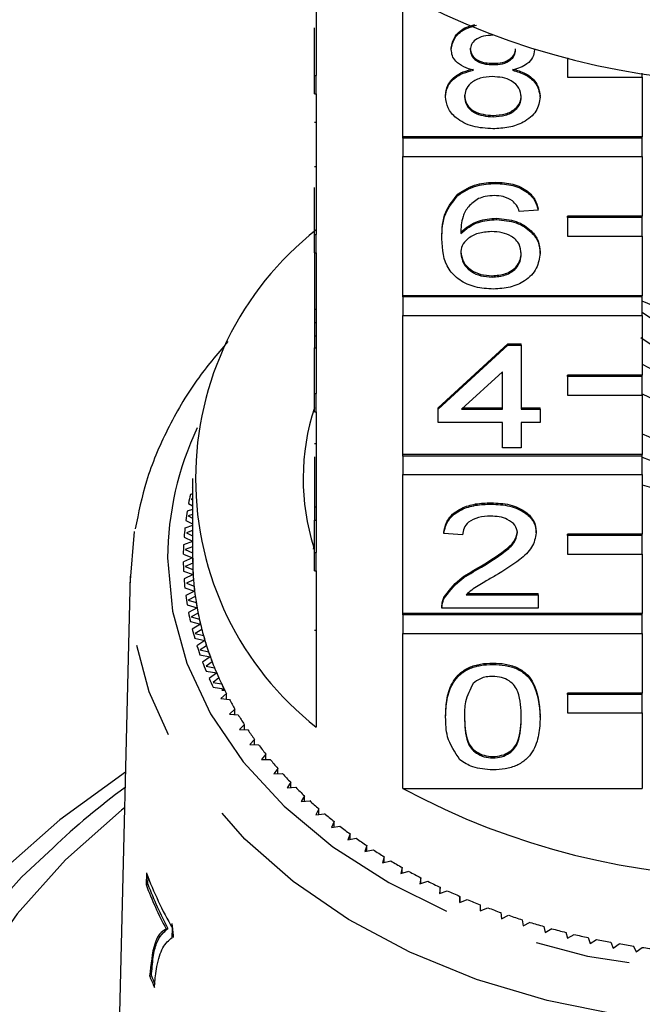
# Model space of a CAD drawing. Extents: x 3 to 402, y 38 to 263.
# Drawn here: x 367 to 375, y 221 to 234 of the extents above; entities that cross this region are included whole.
import ezdxf

# ---------------------------------------------------------------- set-up
doc = ezdxf.new("R2010")
doc.units = 0
doc.linetypes.add('PHANTOM', pattern=[12.7, 6.35, -1.27, 1.27, -1.27, 1.27, -1.27])
doc.layers.get('0').update_dxf_attribs({"linetype": 'CONTINUOUS'})

msp = doc.modelspace()

# ---------------------------------------------------------------- linework, layer by layer
at = {"color": 7, "linetype": 'CONTINUOUS'}
for p, q in [((370.756, 234.972), (370.756, 233.062)), ((371.913, 232.245), (371.913, 234.154)), ((370.731, 233.062), (370.731, 233.697)), ((372.558, 233.408), (372.558, 233.426)), ((373.667, 233.403), (373.667, 233.411)), ((373.115, 233.206), (373.115, 233.224)), ((374.106, 233.288), (374.106, 233.29)), ((374.118, 233.288), (374.106, 233.288)), ((374.106, 233.288), (374.106, 233.04)), ((375.106, 233.04), (375.106, 233.094)), ((370.731, 233.062), (370.756, 233.062)), ((370.731, 232.815), (370.731, 233.062)), ((370.756, 232.815), (370.756, 233.062)), ((374.106, 233.04), (375.106, 233.04)), ((375.106, 233.04), (375.106, 232.245)), ((370.731, 232.815), (370.756, 232.815)), ((370.756, 232.815), (370.756, 230.941)), ((372.482, 232.778), (372.482, 232.795)), ((373.743, 232.773), (373.743, 232.791)), ((370.731, 232.44), (370.756, 232.44)), ((373.115, 232.511), (373.115, 232.529)), ((375.106, 232.245), (371.913, 232.245)), ((371.913, 232.227), (371.913, 232.245)), ((375.106, 232.227), (371.913, 232.227)), ((371.913, 232.227), (371.913, 231.979)), ((375.106, 232.227), (375.106, 232.245)), ((375.106, 231.979), (375.106, 232.227)), ((371.913, 230.123), (371.913, 231.979)), ((371.913, 231.979), (375.106, 231.979)), ((375.106, 231.979), (375.106, 231.184)), ((370.731, 231.846), (370.756, 231.846)), ((373.15, 231.62), (373.15, 231.637)), ((370.731, 230.941), (370.731, 231.565)), ((372.646, 231.462), (372.646, 231.48)), ((373.717, 231.263), (373.465, 231.246)), ((373.717, 231.263), (373.717, 231.281)), ((373.162, 231.139), (373.162, 231.156)), ((375.106, 231.184), (374.106, 231.184)), ((374.106, 231.166), (374.106, 231.184)), ((375.106, 231.166), (374.106, 231.166)), ((374.106, 231.166), (374.106, 230.919)), ((375.106, 231.166), (375.106, 231.184)), ((375.106, 230.919), (375.106, 231.166)), ((370.731, 230.694), (370.731, 230.941)), ((370.731, 230.941), (370.756, 230.941)), ((370.756, 230.694), (370.756, 230.941)), ((372.432, 230.88), (372.432, 230.898)), ((374.106, 230.919), (375.106, 230.919)), ((375.106, 230.919), (375.106, 230.123)), ((370.731, 230.694), (370.756, 230.694)), ((370.731, 230.694), (370.731, 229.945)), ((370.756, 230.694), (370.756, 228.82)), ((373.743, 230.687), (373.743, 230.705)), ((373.102, 230.372), (373.102, 230.39)), ((375.106, 230.123), (371.913, 230.123)), ((371.913, 230.106), (371.913, 230.123)), ((375.106, 230.106), (371.913, 230.106)), ((371.913, 230.106), (371.913, 229.858)), ((375.106, 230.106), (375.106, 230.123)), ((375.106, 229.858), (375.106, 230.106)), ((370.731, 229.945), (370.756, 229.945)), ((370.731, 229.945), (370.731, 229.767)), ((376.57, 229.452), (375.106, 230.049)), ((371.913, 228.002), (371.913, 229.858)), ((371.913, 229.858), (375.106, 229.858)), ((375.106, 229.858), (375.106, 229.063)), ((370.731, 229.767), (370.756, 229.767)), ((370.731, 229.767), (370.731, 229.588)), ((370.731, 229.588), (370.756, 229.588)), ((370.731, 229.588), (370.731, 229.428)), ((370.731, 228.82), (370.731, 229.428)), ((370.731, 229.428), (370.756, 229.428)), ((372.382, 228.626), (373.314, 229.481)), ((372.382, 228.608), (373.314, 229.463)), ((373.314, 229.481), (373.491, 229.481)), ((373.314, 229.463), (373.314, 229.481)), ((373.314, 229.463), (373.491, 229.463)), ((373.491, 229.463), (373.491, 229.481)), ((373.491, 229.463), (373.491, 228.608)), ((373.239, 229.109), (372.693, 228.608)), ((373.239, 228.608), (373.239, 229.109)), ((375.106, 229.063), (374.106, 229.063)), ((374.106, 229.045), (374.106, 229.063)), ((375.106, 229.045), (374.106, 229.045)), ((374.106, 229.045), (374.106, 228.797)), ((375.106, 229.045), (375.106, 229.063)), ((375.106, 228.797), (375.106, 229.045)), ((370.731, 228.572), (370.731, 228.82)), ((370.731, 228.82), (370.756, 228.82)), ((370.756, 228.572), (370.756, 228.82)), ((374.106, 228.797), (375.106, 228.797)), ((375.106, 228.797), (375.106, 228.002)), ((372.382, 228.608), (372.382, 228.626)), ((372.712, 228.626), (373.239, 228.626)), ((373.491, 228.626), (373.743, 228.626)), ((373.743, 228.608), (373.743, 228.626)), ((370.731, 228.572), (370.756, 228.572)), ((370.756, 228.572), (370.756, 226.698)), ((372.382, 228.43), (372.382, 228.608)), ((372.693, 228.608), (373.239, 228.608)), ((373.491, 228.608), (373.743, 228.608)), ((373.743, 228.608), (373.743, 228.43)), ((373.239, 228.43), (372.382, 228.43)), ((373.239, 228.091), (373.239, 228.43)), ((373.743, 228.43), (373.491, 228.43)), ((373.491, 228.43), (373.491, 228.091)), ((370.731, 228.153), (370.756, 228.153)), ((373.491, 228.091), (373.239, 228.091)), ((370.731, 227.972), (370.731, 227.307)), ((375.106, 228.002), (371.913, 228.002)), ((371.913, 227.984), (371.913, 228.002)), ((375.106, 227.984), (371.913, 227.984)), ((371.913, 227.984), (371.913, 227.737)), ((375.106, 227.984), (375.106, 228.002)), ((375.106, 227.737), (375.106, 227.984)), ((371.913, 225.881), (371.913, 227.737)), ((371.913, 227.737), (375.106, 227.737)), ((375.106, 227.737), (375.106, 226.941)), ((369.101, 227.572), (369.106, 227.569)), ((369.106, 227.684), (369.106, 226.623)), ((369.106, 227.48), (369.077, 227.472)), ((369.051, 227.349), (369.106, 227.319)), ((369.106, 227.413), (369.088, 227.408)), ((369.088, 227.408), (369.106, 227.398)), ((370.731, 227.307), (370.756, 227.307)), ((370.731, 227.307), (370.731, 227.129)), ((373.087, 227.342), (373.087, 227.36)), ((369.106, 227.27), (369.033, 227.248)), ((369.106, 227.203), (369.048, 227.185)), ((369.048, 227.185), (369.106, 227.155)), ((369.106, 227.058), (369.002, 227.023)), ((369.015, 227.125), (369.106, 227.08)), ((370.731, 226.698), (370.731, 227.129)), ((370.731, 227.129), (370.756, 227.129)), ((368.272, 226.276), (368.332, 226.977)), ((369.106, 226.99), (369.022, 226.96)), ((369.022, 226.96), (369.106, 226.921)), ((372.457, 226.95), (372.457, 226.968)), ((372.709, 226.933), (372.457, 226.95)), ((373.692, 226.959), (373.692, 226.976)), ((375.106, 226.941), (374.106, 226.941)), ((374.106, 226.924), (374.106, 226.941)), ((375.106, 226.924), (374.106, 226.924)), ((374.106, 226.924), (374.106, 226.676)), ((375.106, 226.924), (375.106, 226.941)), ((375.106, 226.676), (375.106, 226.924)), ((369.106, 226.843), (368.985, 226.798)), ((368.991, 226.9), (369.106, 226.848)), ((369.106, 226.774), (369.008, 226.736)), ((370.719, 226.742), (370.731, 226.798)), ((368.982, 226.674), (369.106, 226.623)), ((369.008, 226.736), (369.106, 226.694)), ((370.731, 226.451), (370.731, 226.698)), ((370.731, 226.698), (370.756, 226.698)), ((370.756, 226.451), (370.756, 226.698)), ((374.106, 226.676), (375.106, 226.676)), ((375.106, 226.676), (375.106, 225.881)), ((369.106, 226.623), (368.982, 226.572)), ((369.107, 226.553), (369.008, 226.511)), ((369.008, 226.511), (369.11, 226.471)), ((368.274, 226.379), (368.108, 219.657)), ((368.985, 226.448), (369.113, 226.401)), ((369.113, 226.401), (368.991, 226.346)), ((370.731, 226.451), (370.756, 226.451)), ((370.756, 226.451), (370.756, 224.365)), ((372.912, 226.472), (372.912, 226.49)), ((369.118, 226.331), (369.022, 226.286)), ((369.022, 226.286), (369.125, 226.249)), ((369.002, 226.223), (369.133, 226.179)), ((369.133, 226.179), (369.015, 226.121)), ((372.756, 226.131), (373.717, 226.131)), ((372.776, 226.148), (373.717, 226.148)), ((373.717, 226.131), (373.717, 226.148)), ((373.717, 226.131), (373.717, 225.952)), ((369.033, 225.998), (369.166, 225.958)), ((369.142, 226.109), (369.048, 226.061)), ((369.048, 226.061), (369.154, 226.028)), ((372.458, 226.076), (372.458, 226.094)), ((369.166, 225.958), (369.051, 225.897)), ((369.179, 225.889), (369.088, 225.838)), ((375.106, 225.881), (371.913, 225.881)), ((371.913, 225.863), (371.913, 225.881)), ((375.106, 225.863), (371.913, 225.863)), ((371.913, 225.863), (371.913, 225.615)), ((372.432, 225.978), (372.432, 225.956)), ((373.717, 225.952), (372.432, 225.952)), ((375.106, 225.863), (375.106, 225.881)), ((375.106, 225.615), (375.106, 225.863)), ((369.077, 225.774), (369.211, 225.739)), ((369.088, 225.838), (369.196, 225.808)), ((369.211, 225.739), (369.101, 225.674)), ((369.229, 225.669), (369.141, 225.616)), ((369.141, 225.616), (369.25, 225.589)), ((371.913, 223.547), (371.913, 225.615)), ((371.913, 225.615), (375.106, 225.615)), ((375.106, 225.615), (375.106, 224.82)), ((369.133, 225.552), (369.27, 225.52)), ((369.27, 225.52), (369.163, 225.452)), ((369.203, 225.332), (369.342, 225.304)), ((369.292, 225.452), (369.207, 225.396)), ((369.207, 225.396), (369.318, 225.372)), ((369.342, 225.304), (369.239, 225.233)), ((369.367, 225.236), (369.287, 225.178)), ((373.113, 225.204), (373.113, 225.221)), ((369.286, 225.113), (369.427, 225.09)), ((369.287, 225.178), (369.398, 225.158)), ((369.427, 225.09), (369.328, 225.016)), ((369.456, 225.023), (369.379, 224.962)), ((369.379, 224.962), (369.492, 224.945)), ((369.382, 224.898), (369.524, 224.879)), ((369.557, 224.813), (369.483, 224.75)), ((369.524, 224.879), (369.495, 224.855)), ((369.535, 224.855), (369.495, 224.855)), ((369.557, 224.741), (369.557, 224.813)), ((375.106, 224.82), (374.106, 224.82)), ((374.106, 224.802), (374.106, 224.82)), ((375.106, 224.802), (374.106, 224.802)), ((374.106, 224.802), (374.106, 224.555)), ((375.106, 224.802), (375.106, 224.82)), ((375.106, 224.555), (375.106, 224.802)), ((369.483, 224.75), (369.597, 224.736)), ((369.67, 224.606), (369.6, 224.541)), ((369.6, 224.541), (369.715, 224.53)), ((369.67, 224.534), (369.67, 224.606)), ((374.106, 224.555), (375.106, 224.555)), ((375.106, 224.555), (375.106, 223.547)), ((372.482, 224.499), (372.482, 224.517)), ((373.743, 224.499), (373.743, 224.517)), ((369.796, 224.402), (369.73, 224.335)), ((369.73, 224.335), (369.845, 224.328)), ((369.796, 224.331), (369.796, 224.402)), ((369.933, 224.202), (369.871, 224.133)), ((369.933, 224.132), (369.933, 224.202)), ((369.871, 224.133), (369.987, 224.13)), ((370.083, 224.007), (370.025, 223.936)), ((370.025, 223.936), (370.14, 223.936)), ((370.083, 223.936), (370.083, 224.007)), ((373.113, 223.956), (373.113, 223.974)), ((370.243, 223.816), (370.19, 223.744)), ((370.243, 223.745), (370.243, 223.816)), ((370.19, 223.744), (370.305, 223.747)), ((370.415, 223.63), (370.366, 223.556)), ((370.415, 223.559), (370.415, 223.63)), ((370.366, 223.556), (370.481, 223.563)), ((371.913, 223.547), (375.106, 223.547)), ((370.598, 223.449), (370.553, 223.374)), ((370.553, 223.374), (370.668, 223.384)), ((370.598, 223.378), (370.598, 223.449)), ((370.791, 223.274), (370.751, 223.198)), ((370.791, 223.202), (370.791, 223.274)), ((370.751, 223.198), (370.865, 223.211)), ((370.994, 223.105), (370.959, 223.027)), ((370.994, 223.033), (370.994, 223.105)), ((370.959, 223.027), (371.072, 223.044)), ((371.208, 222.942), (371.177, 222.863)), ((371.177, 222.863), (371.288, 222.883)), ((371.208, 222.869), (371.208, 222.942)), ((371.43, 222.785), (371.404, 222.706)), ((371.404, 222.706), (371.515, 222.729)), ((371.43, 222.711), (371.43, 222.785)), ((371.662, 222.635), (371.641, 222.555)), ((371.641, 222.555), (371.75, 222.582)), ((371.662, 222.56), (371.662, 222.635)), ((371.903, 222.492), (371.886, 222.412)), ((371.886, 222.412), (371.993, 222.442)), ((371.903, 222.416), (371.903, 222.492)), ((368.49, 222.42), (368.486, 222.264)), ((368.51, 222.269), (368.512, 222.372)), ((372.151, 222.357), (372.139, 222.276)), ((372.139, 222.276), (372.245, 222.309)), ((372.151, 222.279), (372.151, 222.357)), ((368.486, 222.264), (368.51, 222.269)), ((372.408, 222.229), (372.401, 222.147)), ((372.401, 222.147), (372.504, 222.183)), ((372.408, 222.15), (372.408, 222.229)), ((372.672, 222.108), (372.67, 222.026)), ((372.67, 222.026), (372.771, 222.066)), ((372.672, 222.027), (372.672, 222.108)), ((372.943, 221.996), (372.945, 221.914)), ((372.945, 221.914), (373.044, 221.956)), ((373.22, 221.891), (373.227, 221.81)), ((373.227, 221.81), (373.323, 221.855)), ((373.503, 221.795), (373.515, 221.714)), ((368.752, 221.674), (368.776, 221.679)), ((368.833, 221.559), (368.836, 221.685)), ((373.515, 221.714), (373.609, 221.762)), ((373.792, 221.707), (373.809, 221.627)), ((373.809, 221.627), (373.899, 221.677)), ((374.085, 221.628), (374.107, 221.548)), ((374.107, 221.548), (374.195, 221.601)), ((374.383, 221.558), (374.41, 221.479)), ((374.41, 221.479), (374.494, 221.534)), ((374.685, 221.497), (374.716, 221.418)), ((374.716, 221.418), (374.797, 221.476)), ((374.991, 221.444), (375.026, 221.367)), ((375.026, 221.367), (375.104, 221.427)), ((368.532, 221.041), (368.556, 221.047))]:
    msp.add_line(p, q, dxfattribs=at)
at = {"color": 8, "linetype": 'PHANTOM'}
msp.add_line((370.731, 225.658), (370.756, 225.658), dxfattribs=at)
at = {"color": 8, "linetype": 'PHANTOM', "flags": 128}
for points in [[(368.772, 226.623), (368.837, 225.915), (369.029, 225.218), (369.345, 224.544), (369.78, 223.905), (370.328, 223.31), (370.979, 222.769), (371.722, 222.292), (372.545, 221.886), (373.435, 221.558), (374.377, 221.312), (375.356, 221.155), (376.355, 221.086), (377.359, 221.109), (378.35, 221.222), (379.312, 221.424), (380.23, 221.712), (381.088, 222.08), (381.873, 222.522), (382.572, 223.032), (383.172, 223.601), (383.665, 224.22), (384.041, 224.878), (384.296, 225.564), (384.424, 226.268), (384.424, 226.978), (384.296, 227.682), (384.045, 228.361)], [(384.94, 226.193), (384.925, 225.913), (384.799, 225.193), (384.548, 224.489), (384.178, 223.813), (383.692, 223.173), (383.099, 222.581), (382.408, 222.045), (381.629, 221.573), (380.773, 221.172), (379.855, 220.849), (378.887, 220.608), (377.885, 220.452), (376.863, 220.385), (375.837, 220.408), (374.824, 220.519), (373.837, 220.718), (372.892, 221), (372.003, 221.363), (371.184, 221.8), (370.448, 222.306), (369.804, 222.871), (369.264, 223.488), (368.835, 224.147), (368.524, 224.838), (368.336, 225.551), (368.272, 226.276)], [(368.197, 223.291), (368.157, 223.259), (367.409, 222.594), (366.764, 221.877), (366.232, 221.115), (365.816, 220.317), (365.523, 219.493), (365.356, 218.651), (365.316, 217.802), (365.404, 216.954), (365.619, 216.118), (365.958, 215.302), (366.418, 214.517), (366.993, 213.771), (367.678, 213.072), (368.463, 212.428), (369.341, 211.848), (370.301, 211.336), (371.333, 210.9), (372.424, 210.544), (373.563, 210.271), (374.736, 210.086), (375.93, 209.99), (377.132, 209.984), (378.328, 210.069), (379.505, 210.243), (380.649, 210.505), (381.747, 210.851), (382.786, 211.278), (383.756, 211.78), (384.645, 212.352), (385.442, 212.988), (386.14, 213.68), (386.729, 214.421), (387.204, 215.202), (387.559, 216.014), (387.789, 216.848), (387.893, 217.695), (387.869, 218.545), (387.717, 219.388), (387.44, 220.215), (387.04, 221.017), (387.04, 221.017)]]:
    msp.add_lwpolyline(points, dxfattribs=at)
at = {"color": 7, "linetype": 'CONTINUOUS', "flags": 128}
msp.add_lwpolyline([(368.209, 223.764), (367.336, 223.131), (366.599, 222.479)], dxfattribs=at)
at = {"color": 7, "linetype": 'CONTINUOUS'}
for centre, radius, start, end in [((376.606, 242.867), 9.897, 241.6906, 298.3094), ((373.37, 227.684), 4.225, 128.2256, 231.7744), ((376.606, 231.994), 2.573, 234.3406, 305.6594), ((376.607, 231.636), 2.568, 233.6857, 305.7934), ((376.551, 231.793), 2.96, 240.7827, 269.6367), ((376.57, 231.868), 3.389, 244.4051, 269.6742), ((373.638, 227.684), 3.057, 161.9988, 197.5303), ((376.57, 231.338), 3.389, 244.4051, 269.6742), ((376.606, 231.72), 4.041, 248.2115, 291.7885), ((376.606, 232.438), 5.065, 252.7721, 287.2279), ((372.915, 226.606), 3.935, 167.2916, 169.1171), ((372.859, 226.617), 3.878, 170.6238, 172.4669), ((372.817, 226.622), 3.835, 173.9871, 175.8441), ((372.796, 226.623), 3.815, 177.3713, 179.2352), ((372.796, 226.623), 3.815, 180.7648, 182.6286), ((372.86, 226.623), 3.753, 180.0006, 183.3929), ((372.85, 226.623), 3.744, 179.9992, 181.0742), ((372.864, 226.623), 3.758, 182.3202, 184.4642), ((372.879, 226.624), 3.773, 183.3943, 186.7748), ((372.814, 226.624), 3.833, 184.1554, 186.0135), ((372.896, 226.626), 3.79, 185.7065, 187.8382), ((372.857, 226.629), 3.876, 187.5326, 189.3767), ((372.919, 226.629), 3.813, 186.776, 190.1328), ((372.946, 226.634), 3.84, 189.0733, 191.1857), ((372.915, 226.64), 3.935, 190.8829, 192.7084), ((372.977, 226.64), 3.872, 190.1346, 193.4569), ((373.009, 226.647), 3.905, 192.4074, 194.4973), ((373.053, 226.658), 3.95, 193.4581, 196.737), ((372.998, 226.66), 4.02, 194.1978, 195.9968), ((373.095, 226.67), 3.994, 195.7016, 197.7602), ((373.148, 226.687), 4.049, 196.7384, 199.9628), ((373.088, 226.687), 4.114, 197.4644, 199.2365), ((373.196, 226.703), 4.1, 198.9451, 200.9683), ((373.2, 226.728), 4.234, 200.6774, 202.4159), ((373.258, 226.727), 4.167, 199.9653, 203.1288), ((373.317, 226.751), 4.23, 202.1313, 204.1122), ((373.381, 226.779), 4.3, 203.1298, 206.2281), ((373.327, 226.782), 4.372, 203.8278, 205.5297), ((373.446, 226.81), 4.372, 205.25, 207.1882), ((373.478, 226.827), 4.408, 206.2235, 206.5672), ((373.592, 226.887), 4.537, 208.3003, 210.1909), ((373.747, 226.98), 4.718, 211.2754, 213.1175), ((373.915, 227.092), 4.92, 214.1747, 215.9653), ((374.076, 227.211), 5.12, 216.9919, 218.737), ((374.262, 227.362), 5.36, 219.7343, 221.4258), ((374.438, 227.52), 5.596, 222.3939, 224.0379), ((374.025, 215.638), 9.831, 126.307, 133.6149), ((374.61, 227.689), 5.837, 224.9769, 226.5766), ((376.606, 232.26), 9.897, 241.6906, 298.3094), ((374.796, 227.888), 6.109, 227.4868, 229.0378), ((374.972, 228.093), 6.379, 229.9224, 231.4297), ((375.153, 228.322), 6.672, 232.2891, 233.7512), ((375.326, 228.563), 6.968, 234.5894, 236.0092), ((375.486, 228.804), 7.257, 236.8249, 238.2068), ((375.641, 229.058), 7.555, 239.0009, 240.346), ((375.78, 229.308), 7.842, 241.1202, 242.4326), ((373.03, 224.113), 4.846, 200.4576, 210.0745), ((375.908, 229.556), 8.12, 243.1868, 244.4694), ((372.98, 223.938), 4.796, 200.4281, 208.1714), ((372.991, 223.937), 4.782, 200.4157, 208.1816), ((376.027, 229.81), 8.401, 245.2049, 246.459), ((376.136, 230.064), 8.678, 247.179, 248.4061), ((376.235, 230.317), 8.949, 249.1114, 250.3133), ((376.317, 230.552), 9.198, 251.0058, 252.186), ((376.385, 230.765), 9.422, 252.8645, 254.0265), ((376.45, 230.999), 9.665, 254.6957, 255.8372), ((376.501, 231.207), 9.879, 256.4987, 257.6232), ((376.533, 231.359), 10.034, 258.2751, 259.3888), ((376.562, 231.515), 10.192, 260.0317, 261.1339), ((376.582, 231.647), 10.326, 261.7716, 262.8643), ((372.94, 222.889), 4.779, 202.7526, 204.6901), ((372.947, 222.887), 4.761, 202.7465, 204.0823)]:
    msp.add_arc(centre, radius, start, end, dxfattribs=at)
at = {"color": 8, "linetype": 'PHANTOM'}
for centre, radius, start, end in [((372.886, 226.601), 4.114, 154.6677, 179.6905), ((371.384, 217.891), 6.388, 130.4049, 209.9019)]:
    msp.add_arc(centre, radius, start, end, dxfattribs=at)
at = {"color": 7, "linetype": 'CONTINUOUS'}
for points, knots in [([(372.558, 233.426), (372.568, 233.48), (372.588, 233.589), (372.725, 233.701), (372.834, 233.732), (372.871, 233.742)], [0, 0, 0, 0, 0.397479, 0.795144, 1, 1, 1, 1]), ([(372.558, 233.408), (372.568, 233.463), (372.588, 233.572), (372.732, 233.688), (372.849, 233.719), (372.894, 233.732)], [0, 0, 0, 0, 0.380584, 0.761353, 1, 1, 1, 1]), ([(373.113, 233.598), (373.07, 233.596), (372.984, 233.592), (372.882, 233.544), (372.82, 233.478), (372.814, 233.431), (372.81, 233.407)], [0, 0, 0, 0, 0.2803643, 0.5593646, 0.7796995, 1, 1, 1, 1]), ([(372.856, 233.131), (372.81, 233.144), (372.719, 233.171), (372.618, 233.242), (372.565, 233.325), (372.561, 233.38), (372.558, 233.408)], [0, 0, 0, 0, 0.280311, 0.559638, 0.779691, 1, 1, 1, 1]), ([(372.81, 233.425), (372.815, 233.393), (372.823, 233.331), (372.906, 233.26), (373.011, 233.227), (373.08, 233.225), (373.115, 233.224)], [0, 0, 0, 0, 0.2799358, 0.5588465, 0.7790751, 1, 1, 1, 1]), ([(372.81, 233.407), (372.815, 233.376), (372.823, 233.313), (372.906, 233.243), (373.011, 233.21), (373.08, 233.207), (373.115, 233.206)], [0, 0, 0, 0, 0.279933, 0.558843, 0.779075, 1, 1, 1, 1]), ([(373.115, 233.224), (373.158, 233.225), (373.244, 233.229), (373.346, 233.278), (373.406, 233.345), (373.412, 233.393), (373.415, 233.416)], [0, 0, 0, 0, 0.280479, 0.559261, 0.779577, 1, 1, 1, 1]), ([(373.115, 233.206), (373.158, 233.208), (373.244, 233.211), (373.346, 233.26), (373.406, 233.327), (373.412, 233.375), (373.415, 233.399)], [0, 0, 0, 0, 0.2804785, 0.5592573, 0.7795784, 1, 1, 1, 1]), ([(373.667, 233.403), (373.663, 233.369), (373.654, 233.301), (373.559, 233.192), (373.445, 233.154), (373.376, 233.131)], [0, 0, 0, 0, 0.280613, 0.560832, 1, 1, 1, 1]), ([(372.482, 232.795), (372.487, 232.84), (372.496, 232.93), (372.586, 233.041), (372.714, 233.115), (372.808, 233.137), (372.856, 233.148)], [0, 0, 0, 0, 0.280186, 0.559467, 0.779548, 1, 1, 1, 1]), ([(372.482, 232.778), (372.487, 232.822), (372.496, 232.912), (372.586, 233.023), (372.714, 233.097), (372.808, 233.12), (372.856, 233.131)], [0, 0, 0, 0, 0.280188, 0.55947, 0.779548, 1, 1, 1, 1]), ([(373.376, 233.148), (373.434, 233.131), (373.55, 233.098), (373.709, 232.976), (373.73, 232.861), (373.743, 232.791)], [0, 0, 0, 0, 0.281226, 0.561789, 1, 1, 1, 1]), ([(373.376, 233.131), (373.434, 233.114), (373.55, 233.08), (373.709, 232.958), (373.73, 232.843), (373.743, 232.773)], [0, 0, 0, 0, 0.281226, 0.561789, 1, 1, 1, 1]), ([(373.107, 233.046), (373.051, 233.042), (372.939, 233.036), (372.813, 232.964), (372.744, 232.874), (372.738, 232.812), (372.734, 232.781)], [0, 0, 0, 0, 0.280111, 0.558976, 0.779306, 1, 1, 1, 1]), ([(373.491, 232.775), (373.485, 232.816), (373.474, 232.897), (373.373, 232.99), (373.242, 233.039), (373.152, 233.043), (373.107, 233.046)], [0, 0, 0, 0, 0.279973, 0.559316, 0.77935, 1, 1, 1, 1]), ([(373.113, 232.35), (373.021, 232.356), (372.837, 232.367), (372.624, 232.479), (372.5, 232.625), (372.488, 232.727), (372.482, 232.778)], [0, 0, 0, 0, 0.2801304, 0.5593364, 0.779523, 1, 1, 1, 1]), ([(372.734, 232.799), (372.74, 232.758), (372.75, 232.678), (372.847, 232.583), (372.981, 232.538), (373.07, 232.532), (373.115, 232.529)], [0, 0, 0, 0, 0.280553, 0.558516, 0.77917, 1, 1, 1, 1]), ([(372.734, 232.781), (372.74, 232.741), (372.75, 232.661), (372.847, 232.565), (372.981, 232.52), (373.07, 232.514), (373.115, 232.511)], [0, 0, 0, 0, 0.2805531, 0.558517, 0.779169, 1, 1, 1, 1]), ([(373.743, 232.773), (373.732, 232.708), (373.711, 232.579), (373.539, 232.437), (373.328, 232.36), (373.184, 232.354), (373.113, 232.35)], [0, 0, 0, 0, 0.2795321, 0.5590262, 0.7792615, 1, 1, 1, 1]), ([(373.115, 232.529), (373.171, 232.532), (373.283, 232.538), (373.412, 232.609), (373.481, 232.7), (373.487, 232.762), (373.491, 232.793)], [0, 0, 0, 0, 0.280191, 0.559072, 0.779304, 1, 1, 1, 1]), ([(373.115, 232.511), (373.171, 232.514), (373.283, 232.52), (373.412, 232.591), (373.481, 232.682), (373.487, 232.744), (373.491, 232.775)], [0, 0, 0, 0, 0.280193, 0.559075, 0.779305, 1, 1, 1, 1]), ([(372.646, 231.48), (372.727, 231.531), (372.872, 231.624), (373.065, 231.633), (373.15, 231.637)], [0, 0, 0, 0, 0.5583792, 1, 1, 1, 1]), ([(373.15, 231.637), (373.229, 231.633), (373.386, 231.624), (373.573, 231.532), (373.683, 231.41), (373.706, 231.324), (373.717, 231.281)], [0, 0, 0, 0, 0.280048, 0.559185, 0.779374, 1, 1, 1, 1]), ([(372.646, 231.462), (372.727, 231.514), (372.872, 231.606), (373.065, 231.616), (373.15, 231.62)], [0, 0, 0, 0, 0.558379, 1, 1, 1, 1]), ([(373.15, 231.62), (373.229, 231.615), (373.386, 231.606), (373.573, 231.515), (373.683, 231.392), (373.706, 231.306), (373.717, 231.263)], [0, 0, 0, 0, 0.280049, 0.559188, 0.779373, 1, 1, 1, 1]), ([(372.432, 230.898), (372.435, 231.014), (372.439, 231.222), (372.583, 231.401), (372.646, 231.48)], [0, 0, 0, 0, 0.561396, 1, 1, 1, 1]), ([(372.432, 230.88), (372.435, 230.997), (372.439, 231.204), (372.583, 231.383), (372.646, 231.462)], [0, 0, 0, 0, 0.561396, 1, 1, 1, 1]), ([(372.919, 231.418), (372.871, 231.384), (372.775, 231.317), (372.693, 231.152), (372.687, 231.03), (372.684, 230.955)], [0, 0, 0, 0, 0.27936, 0.559176, 1, 1, 1, 1]), ([(373.133, 231.459), (373.091, 231.457), (373.016, 231.453), (372.948, 231.429), (372.919, 231.418)], [0, 0, 0, 0, 0.559719, 1, 1, 1, 1]), ([(373.374, 231.388), (373.335, 231.411), (373.264, 231.452), (373.173, 231.457), (373.133, 231.459)], [0, 0, 0, 0, 0.559004, 1, 1, 1, 1]), ([(373.465, 231.246), (373.455, 231.274), (373.437, 231.326), (373.394, 231.369), (373.374, 231.388)], [0, 0, 0, 0, 0.5604925, 1, 1, 1, 1]), ([(372.684, 230.973), (372.756, 231.031), (372.885, 231.134), (373.077, 231.15), (373.162, 231.156)], [0, 0, 0, 0, 0.558627, 1, 1, 1, 1]), ([(372.684, 230.955), (372.756, 231.013), (372.885, 231.117), (373.077, 231.132), (373.162, 231.139)], [0, 0, 0, 0, 0.558625, 1, 1, 1, 1]), ([(373.162, 231.156), (373.252, 231.148), (373.433, 231.131), (373.625, 231.004), (373.729, 230.856), (373.738, 230.755), (373.743, 230.705)], [0, 0, 0, 0, 0.279141, 0.558814, 0.779173, 1, 1, 1, 1]), ([(373.162, 231.139), (373.252, 231.13), (373.433, 231.113), (373.625, 230.987), (373.729, 230.838), (373.738, 230.738), (373.743, 230.687)], [0, 0, 0, 0, 0.2791404, 0.558815, 0.7791706, 1, 1, 1, 1]), ([(373.092, 230.978), (373.032, 230.974), (372.911, 230.964), (372.773, 230.889), (372.694, 230.792), (372.687, 230.725), (372.684, 230.691)], [0, 0, 0, 0, 0.27974, 0.559337, 0.779411, 1, 1, 1, 1]), ([(373.491, 230.682), (373.486, 230.725), (373.478, 230.812), (373.377, 230.916), (373.237, 230.971), (373.14, 230.976), (373.092, 230.978)], [0, 0, 0, 0, 0.2804559, 0.5593635, 0.7793108, 1, 1, 1, 1]), ([(373.121, 230.212), (373.038, 230.217), (372.873, 230.227), (372.658, 230.325), (372.451, 230.54), (372.44, 230.74), (372.432, 230.88)], [0, 0, 0, 0, 0.186919, 0.373549, 0.560232, 1, 1, 1, 1]), ([(372.684, 230.709), (372.691, 230.664), (372.706, 230.573), (372.808, 230.464), (372.95, 230.399), (373.051, 230.393), (373.102, 230.39)], [0, 0, 0, 0, 0.280082, 0.559769, 0.779689, 1, 1, 1, 1]), ([(372.684, 230.691), (372.691, 230.646), (372.706, 230.555), (372.808, 230.446), (372.95, 230.381), (373.051, 230.375), (373.102, 230.372)], [0, 0, 0, 0, 0.280082, 0.559769, 0.779689, 1, 1, 1, 1]), ([(373.102, 230.39), (373.164, 230.395), (373.288, 230.405), (373.42, 230.493), (373.483, 230.597), (373.488, 230.665), (373.491, 230.7)], [0, 0, 0, 0, 0.279488, 0.558549, 0.778977, 1, 1, 1, 1]), ([(373.102, 230.372), (373.164, 230.377), (373.288, 230.387), (373.42, 230.475), (373.483, 230.579), (373.488, 230.648), (373.491, 230.682)], [0, 0, 0, 0, 0.279489, 0.558552, 0.778977, 1, 1, 1, 1]), ([(373.743, 230.687), (373.733, 230.62), (373.713, 230.485), (373.561, 230.322), (373.347, 230.226), (373.197, 230.217), (373.121, 230.212)], [0, 0, 0, 0, 0.280228, 0.559761, 0.779759, 1, 1, 1, 1]), ([(369.575, 229.511), (369.432, 229.341), (369.118, 228.969), (368.758, 228.343), (368.475, 227.678), (368.383, 227.226), (368.34, 227.012)], [0, 0, 0, 0, 0.224623, 0.493159, 0.759983, 1, 1, 1, 1]), ([(372.457, 226.968), (372.472, 227.03), (372.501, 227.153), (372.67, 227.289), (372.881, 227.352), (373.018, 227.357), (373.087, 227.36)], [0, 0, 0, 0, 0.2802351, 0.5588931, 0.779132, 1, 1, 1, 1]), ([(372.457, 226.95), (372.472, 227.012), (372.501, 227.135), (372.67, 227.271), (372.881, 227.334), (373.018, 227.34), (373.087, 227.342)], [0, 0, 0, 0, 0.2802372, 0.5588943, 0.7791328, 1, 1, 1, 1]), ([(373.087, 227.36), (373.173, 227.356), (373.344, 227.348), (373.549, 227.251), (373.674, 227.119), (373.686, 227.024), (373.692, 226.976)], [0, 0, 0, 0, 0.2804826, 0.5596434, 0.779749, 1, 1, 1, 1]), ([(373.087, 227.342), (373.173, 227.338), (373.344, 227.33), (373.549, 227.234), (373.674, 227.101), (373.686, 227.006), (373.692, 226.959)], [0, 0, 0, 0, 0.2804823, 0.5596431, 0.7797489, 1, 1, 1, 1]), ([(373.082, 227.182), (373.027, 227.179), (372.919, 227.173), (372.788, 227.111), (372.719, 227.023), (372.712, 226.963), (372.709, 226.933)], [0, 0, 0, 0, 0.28041, 0.559486, 0.779371, 1, 1, 1, 1]), ([(373.44, 226.957), (373.434, 226.993), (373.42, 227.064), (373.318, 227.138), (373.2, 227.177), (373.121, 227.18), (373.082, 227.182)], [0, 0, 0, 0, 0.279076, 0.558609, 0.779042, 1, 1, 1, 1]), ([(372.912, 226.49), (373.037, 226.566), (373.212, 226.672), (373.406, 226.837), (373.429, 226.929), (373.44, 226.975)], [0, 0, 0, 0, 0.561313, 0.781385, 1, 1, 1, 1]), ([(372.912, 226.472), (373.037, 226.548), (373.212, 226.654), (373.406, 226.819), (373.429, 226.911), (373.44, 226.957)], [0, 0, 0, 0, 0.561312, 0.781386, 1, 1, 1, 1]), ([(373.692, 226.959), (373.679, 226.892), (373.652, 226.759), (373.441, 226.567), (373.258, 226.456), (373.147, 226.388)], [0, 0, 0, 0, 0.278742, 0.558833, 1, 1, 1, 1]), ([(372.458, 226.094), (372.521, 226.18), (372.634, 226.335), (372.827, 226.442), (372.912, 226.49)], [0, 0, 0, 0, 0.558358, 1, 1, 1, 1]), ([(372.458, 226.076), (372.521, 226.162), (372.634, 226.317), (372.827, 226.425), (372.912, 226.472)], [0, 0, 0, 0, 0.55836, 1, 1, 1, 1]), ([(373.147, 226.388), (373.1, 226.361), (373.023, 226.316), (372.916, 226.253), (372.827, 226.197), (372.78, 226.153), (372.756, 226.131)], [0, 0, 0, 0, 0.340036, 0.560062, 0.780089, 1, 1, 1, 1]), ([(372.432, 225.97), (372.433, 225.994), (372.434, 226.036), (372.451, 226.076), (372.458, 226.094)], [0, 0, 0, 0, 0.559954, 1, 1, 1, 1]), ([(372.432, 225.952), (372.433, 225.976), (372.434, 226.018), (372.451, 226.058), (372.458, 226.076)], [0, 0, 0, 0, 0.5599607, 1, 1, 1, 1]), ([(372.482, 224.517), (372.485, 224.596), (372.491, 224.753), (372.555, 224.947), (372.666, 225.085), (372.789, 225.167), (372.946, 225.214), (373.057, 225.219), (373.113, 225.221)], [0, 0, 0, 0, 0.250495, 0.500372, 0.625439, 0.750208, 0.87498, 1, 1, 1, 1]), ([(372.482, 224.499), (372.485, 224.578), (372.491, 224.735), (372.555, 224.929), (372.666, 225.067), (372.789, 225.149), (372.946, 225.197), (373.057, 225.201), (373.113, 225.204)], [0, 0, 0, 0, 0.2504938, 0.5003705, 0.6254396, 0.7502076, 0.87498, 1, 1, 1, 1]), ([(373.113, 225.221), (373.168, 225.219), (373.28, 225.214), (373.436, 225.167), (373.562, 225.086), (373.717, 224.875), (373.731, 224.676), (373.743, 224.517)], [0, 0, 0, 0, 0.125373, 0.250643, 0.375697, 0.501112, 1, 1, 1, 1]), ([(373.113, 225.204), (373.168, 225.201), (373.28, 225.196), (373.436, 225.149), (373.562, 225.068), (373.717, 224.857), (373.731, 224.658), (373.743, 224.499)], [0, 0, 0, 0, 0.125373, 0.250644, 0.375698, 0.501114, 1, 1, 1, 1]), ([(372.848, 224.948), (372.807, 224.867), (372.734, 224.722), (372.734, 224.568), (372.734, 224.5)], [0, 0, 0, 0, 0.558058, 1, 1, 1, 1]), ([(373.11, 225.043), (373.081, 225.042), (373.024, 225.039), (372.928, 225.011), (372.879, 224.972), (372.848, 224.948)], [0, 0, 0, 0, 0.280454, 0.56069, 1, 1, 1, 1]), ([(373.491, 224.5), (373.489, 224.614), (373.487, 224.756), (373.408, 224.918), (373.332, 224.986), (373.23, 225.035), (373.15, 225.041), (373.11, 225.043)], [0, 0, 0, 0, 0.500352, 0.625529, 0.750517, 0.875255, 1, 1, 1, 1]), ([(372.673, 223.93), (372.606, 224.031), (372.486, 224.212), (372.484, 224.411), (372.482, 224.499)], [0, 0, 0, 0, 0.5579738, 1, 1, 1, 1]), ([(372.734, 224.518), (372.737, 224.404), (372.739, 224.262), (372.815, 224.1), (372.892, 224.033), (372.992, 223.983), (373.072, 223.977), (373.113, 223.974)], [0, 0, 0, 0, 0.5003619, 0.6255673, 0.750538, 0.8753035, 1, 1, 1, 1]), ([(372.734, 224.5), (372.737, 224.386), (372.739, 224.244), (372.815, 224.082), (372.892, 224.016), (372.992, 223.965), (373.072, 223.959), (373.113, 223.956)], [0, 0, 0, 0, 0.500362, 0.625567, 0.750538, 0.875303, 1, 1, 1, 1]), ([(373.113, 223.974), (373.153, 223.977), (373.233, 223.983), (373.333, 224.033), (373.409, 224.1), (373.486, 224.262), (373.489, 224.404), (373.491, 224.518)], [0, 0, 0, 0, 0.124656, 0.249421, 0.374389, 0.499591, 1, 1, 1, 1]), ([(373.113, 223.956), (373.153, 223.959), (373.233, 223.965), (373.333, 224.016), (373.409, 224.082), (373.486, 224.244), (373.489, 224.386), (373.491, 224.5)], [0, 0, 0, 0, 0.124656, 0.249421, 0.374387, 0.499592, 1, 1, 1, 1]), ([(373.743, 224.499), (373.74, 224.421), (373.734, 224.264), (373.67, 224.07), (373.559, 223.932), (373.436, 223.85), (373.279, 223.803), (373.168, 223.798), (373.113, 223.796)], [0, 0, 0, 0, 0.25048, 0.500353, 0.625387, 0.750173, 0.874969, 1, 1, 1, 1]), ([(373.113, 223.796), (373.018, 223.802), (372.849, 223.812), (372.727, 223.894), (372.673, 223.93)], [0, 0, 0, 0, 0.559717, 1, 1, 1, 1]), ([(368.752, 221.674), (368.722, 221.654), (368.66, 221.614), (368.574, 221.441), (368.549, 221.201), (368.532, 221.041)], [0, 0, 0, 0, 0.252004, 0.503566, 1, 1, 1, 1]), ([(368.556, 221.047), (368.563, 221.132), (368.576, 221.303), (368.634, 221.554), (368.72, 221.629), (368.776, 221.679)], [0, 0, 0, 0, 0.252626, 0.504198, 1, 1, 1, 1]), ([(368.83, 221.744), (368.835, 221.691), (368.84, 221.63), (368.846, 221.569), (368.847, 221.559)], [0, 0, 0, 0, 0.847315, 1, 1, 1, 1]), ([(368.629, 221.173), (368.64, 221.22), (368.662, 221.315), (368.721, 221.464), (368.789, 221.521), (368.833, 221.559)], [0, 0, 0, 0, 0.250529, 0.501195, 1, 1, 1, 1]), ([(368.597, 220.893), (368.599, 220.919), (368.602, 220.971), (368.611, 221.068), (368.622, 221.131), (368.629, 221.173)], [0, 0, 0, 0, 0.250213, 0.500504, 1, 1, 1, 1])]:
    msp.add_open_spline(points, degree=3, knots=knots, dxfattribs=at)

doc.saveas('drawing.dxf')
